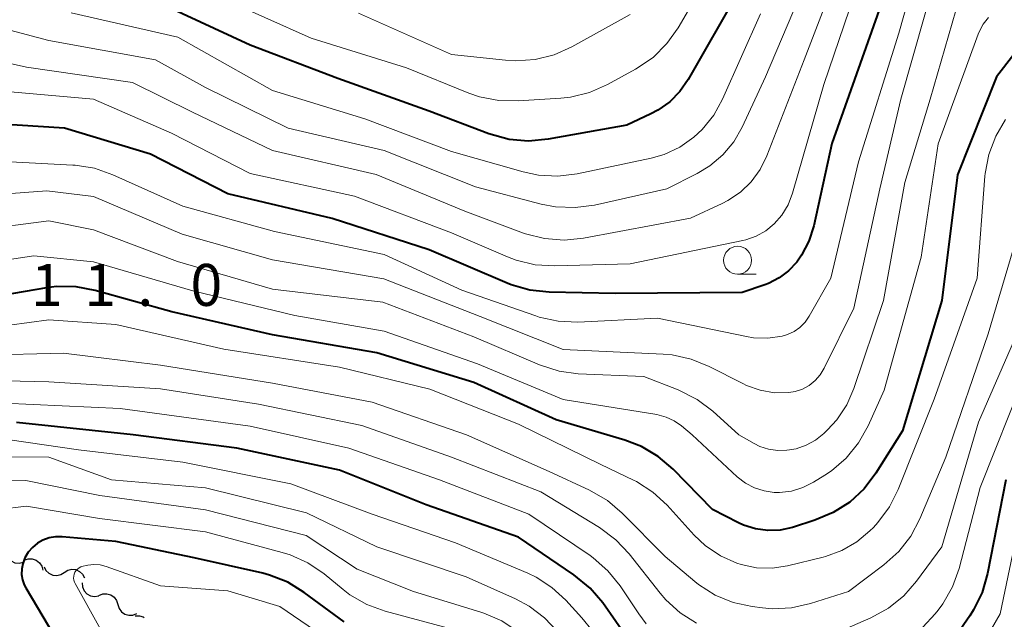
# Model space of a CAD drawing. Units: metres. Extents: x -70000 to -68000, y 24000 to 25500.
# Drawn here: x -69752 to -69664, y 24385 to 24438 of the extents above; entities that cross this region are included whole.
import ezdxf

# ---------------------------------------------------------------- set-up
doc = ezdxf.new("R2010")
doc.units = ezdxf.units.M
for name, color, linetype, lineweight in [('510200_細流', 7, 'Continuous', 30), ('633100_広葉樹林', 7, 'Continuous', 13), ('710100_等高線(計曲線)', 7, 'Continuous', 40), ('710200_等高線(主曲線)', 7, 'Continuous', 13), ('731200_図化機測定による標高点', 7, 'Continuous', 40)]:
    doc.layers.add(name, color=color, linetype=linetype, lineweight=lineweight)
doc.styles.add('Style-WORKING', font='MS Gothic.ttf')

msp = doc.modelspace()

# ---------------------------------------------------------------- linework, layer by layer
at = {"layer": '510200_細流', "linetype": 'Continuous', "lineweight": 30, "flags": 128}
for points in [[(-69752.85, 24390.676), (-69752.794, 24390.313), (-69752.624, 24389.988), (-69752.359, 24389.734), (-69752.025, 24389.579), (-69751.661, 24389.538), (-69751.302, 24389.617)], [(-69751.197, 24389.794), (-69750.85, 24389.915), (-69750.483, 24389.917), (-69750.134, 24389.802), (-69749.841, 24389.581), (-69749.633, 24389.279), (-69749.535, 24388.925)], [(-69749.426, 24389.205), (-69749.253, 24388.881), (-69748.985, 24388.63), (-69748.651, 24388.479), (-69748.285, 24388.442), (-69747.927, 24388.525), (-69747.615, 24388.718)], [(-69747.615, 24388.718), (-69747.303, 24388.912), (-69746.946, 24388.994), (-69746.58, 24388.958), (-69746.246, 24388.806), (-69745.977, 24388.556), (-69745.804, 24388.232)], [(-69746.017, 24387.775), (-69745.983, 24387.41), (-69745.832, 24387.075), (-69745.583, 24386.806), (-69745.259, 24386.632), (-69744.897, 24386.569), (-69744.535, 24386.628)], [(-69744.515, 24386.66), (-69744.172, 24386.792), (-69743.806, 24386.806), (-69743.453, 24386.702), (-69743.153, 24386.491), (-69742.936, 24386.195), (-69742.826, 24385.844)], [(-69742.826, 24385.844), (-69742.717, 24385.494), (-69742.5, 24385.198), (-69742.2, 24384.987), (-69741.847, 24384.883), (-69741.481, 24384.897), (-69741.138, 24385.029)], [(-69741.267, 24384.832), (-69740.901, 24384.846), (-69740.549, 24384.741), (-69740.47, 24384.684)]]:
    msp.add_lwpolyline(points, dxfattribs=at)
at = {"layer": '633100_広葉樹林', "linetype": 'Continuous', "lineweight": 13}
msp.add_line((-69687.41, 24415.36), (-69685.743, 24415.36), dxfattribs=at)
msp.add_circle((-69687.41, 24416.61), 1.25, dxfattribs=at)
at = {"layer": '710100_等高線(計曲線)', "linetype": 'Continuous', "lineweight": 40, "flags": 128}
for points, elevation in [([(-69687.33, 24440.67), (-69691.82, 24432.76), (-69692.56, 24431.69), (-69693.47, 24430.77), (-69694.53, 24430.01), (-69695.16, 24429.68), (-69697.32, 24428.68), (-69704.35, 24427.42)], 430), ([(-69704.35, 24427.42), (-69706.09, 24427.26), (-69707.82, 24427.4), (-69709.66, 24427.91), (-69715, 24429.93), (-69723.15, 24432.85), (-69731, 24435.83), (-69738.64, 24439.36)], 430), ([(-69674.75, 24439), (-69678.97, 24427.03), (-69680.6, 24419.67), (-69681.03, 24418.32), (-69681.68, 24417.07), (-69682.12, 24416.44), (-69682.85, 24415.66), (-69683.7, 24415.03), (-69684.64, 24414.54), (-69684.98, 24414.42), (-69687, 24413.74), (-69698.35, 24413.65), (-69704.25, 24413.76), (-69705.99, 24413.94), (-69707.66, 24414.42), (-69708, 24414.56), (-69715, 24417.55), (-69723.66, 24420.34), (-69733, 24422.54), (-69739.91, 24426.09), (-69747.58, 24428.42), (-69753.72, 24428.8)], 420), ([(-69662.71, 24435), (-69664.27, 24433), (-69667.76, 24424.24), (-69669.16, 24413), (-69672.65, 24401.35), (-69675.04, 24397.57), (-69676.1, 24396.18), (-69677.38, 24395), (-69678.85, 24394.06), (-69680.49, 24393.38), (-69682.5, 24392.74), (-69683.59, 24392.5), (-69684.7, 24392.45), (-69685.8, 24392.6), (-69686.87, 24392.94), (-69687.33, 24393.15), (-69689.66, 24394.34), (-69693.18, 24397.95), (-69694.51, 24399.08), (-69696.01, 24399.97), (-69697.49, 24400.54), (-69703.64, 24402.36), (-69711, 24405.67), (-69719.66, 24408.34), (-69729, 24409.95)], 410), ([(-69729, 24409.95), (-69737.99, 24412.01), (-69744.85, 24413.91), (-69746.56, 24414.23), (-69748.3, 24414.25), (-69749.2, 24414.14), (-69757.23, 24412.77)], 410), ([(-69741.45, 24401), (-69751.89, 24402.11)], 400), ([(-69695.96, 24381), (-69699.47, 24385.98), (-69700.6, 24387.31), (-69702.05, 24388.5), (-69707, 24391.85), (-69715.26, 24394.74), (-69723, 24397.84), (-69732.17, 24399.83), (-69741.45, 24401)], 400), ([(-69663.41, 24397), (-69665.05, 24388.6), (-69665.53, 24386.92), (-69666.3, 24385.36), (-69666.64, 24384.83), (-69667.77, 24383.19)], 400), ([(-69722.58, 24384.31), (-69726.15, 24386.93), (-69727.63, 24387.83), (-69729.26, 24388.47), (-69729.87, 24388.63), (-69735.99, 24390.01), (-69743, 24391.47), (-69747.79, 24391.89), (-69748.39, 24391.89), (-69748.97, 24391.79), (-69749.52, 24391.59), (-69750, 24391.32)], 390), ([(-69750, 24391.32), (-69750.46, 24390.94), (-69750.83, 24390.51), (-69751.13, 24390.01), (-69751.33, 24389.49), (-69751.42, 24389.02), (-69751.43, 24388.53), (-69751.35, 24388.06), (-69751.2, 24387.6), (-69751.05, 24387.32), (-69748.49, 24383)], 390)]:
    msp.add_lwpolyline(points, dxfattribs=dict(at, elevation=elevation))
at = {"layer": '710200_等高線(主曲線)', "linetype": 'Continuous', "lineweight": 13, "flags": 128}
for points, elevation in [([(-69677.44, 24445), (-69681.47, 24434.53), (-69684.79, 24425.93), (-69685.39, 24424.72), (-69686.18, 24423.63), (-69687.16, 24422.69), (-69688.28, 24421.94), (-69688.78, 24421.69), (-69691.63, 24420.37), (-69701.2, 24418.58), (-69702.93, 24418.41), (-69704.67, 24418.54), (-69706.36, 24418.97), (-69706.54, 24419.04), (-69711.79, 24421), (-69719.74, 24424.26), (-69729, 24426.43), (-69736.16, 24429.84), (-69741.52, 24432.48), (-69751, 24433.87), (-69754.2, 24434.59)], 424), ([(-69688.28, 24445), (-69692.72, 24437.39), (-69693.73, 24435.97), (-69694.97, 24434.74), (-69696.55, 24433.67), (-69699.05, 24432.3), (-69700.65, 24431.6), (-69702.34, 24431.18), (-69703.21, 24431.09), (-69707.02, 24430.84), (-69708.77, 24430.88), (-69710.48, 24431.22), (-69711.43, 24431.55), (-69717, 24433.81), (-69725.55, 24436.45), (-69733.82, 24440.18)], 432), ([(-69670.76, 24444.83), (-69673, 24436.89), (-69676.6, 24425.4), (-69679.08, 24415), (-69681, 24411.61)], 418), ([(-69680.45, 24443.55), (-69684.91, 24433), (-69686.99, 24428.5), (-69687.75, 24427.18), (-69688.72, 24426.02), (-69689.88, 24425.04), (-69691.01, 24424.36), (-69693.74, 24423), (-69700.21, 24421.54), (-69701.94, 24421.31), (-69703.68, 24421.37), (-69704.97, 24421.63), (-69710.83, 24423.17), (-69719, 24426.43), (-69727.58, 24428.42), (-69735, 24432.05), (-69739.47, 24434.53), (-69749, 24436.26), (-69755, 24437.82), (-69759.29, 24440.25)], 426), ([(-69676.07, 24443), (-69679.7, 24432.3), (-69682.49, 24422.59), (-69682.89, 24421.57), (-69683.45, 24420.63), (-69684.13, 24419.85), (-69684.88, 24419.23), (-69685.74, 24418.75), (-69686.66, 24418.42), (-69686.93, 24418.36), (-69697, 24416.3), (-69703.76, 24416.11), (-69705.5, 24416.21), (-69707.2, 24416.61), (-69707.97, 24416.9), (-69713, 24419.05), (-69721.66, 24422.34), (-69731, 24424.35), (-69738.03, 24427.97), (-69745, 24431), (-69753.47, 24431.74)], 422), ([(-69669.56, 24442.44), (-69672.8, 24431), (-69674.7, 24423), (-69677, 24412.34), (-69679.66, 24406.97), (-69680.02, 24406.38), (-69680.47, 24405.86), (-69681.01, 24405.43), (-69681.61, 24405.1), (-69682.27, 24404.88), (-69682.82, 24404.79), (-69684.11, 24404.77), (-69685.4, 24404.99), (-69686.62, 24405.42), (-69686.95, 24405.58), (-69689.95, 24407.12)], 416), ([(-69667.56, 24440.1), (-69670.19, 24431), (-69672.44, 24423.56), (-69674.35, 24413), (-69677, 24405.14), (-69677.64, 24403.68), (-69678.52, 24402.36), (-69679.36, 24401.44), (-69679.7, 24401.12), (-69680.44, 24400.53), (-69681.27, 24400.07), (-69682.17, 24399.77), (-69682.78, 24399.66), (-69683, 24399.64), (-69683.82, 24399.61), (-69684.64, 24399.72), (-69685.43, 24399.97), (-69685.93, 24400.22), (-69687.29, 24401), (-69689.63, 24403.11), (-69691.02, 24404.16), (-69692.72, 24405.02), (-69695.79, 24406.21), (-69701.65, 24406.46), (-69703.37, 24406.69), (-69705.12, 24407.25)], 414), ([(-69664.97, 24438.3), (-69665.44, 24437.72), (-69665.79, 24437.07), (-69665.9, 24436.81), (-69669.48, 24427), (-69671, 24416.88), (-69674.3, 24405), (-69675.74, 24401.8), (-69676.59, 24400.28), (-69677.69, 24398.92), (-69679.01, 24397.79), (-69679.61, 24397.39), (-69680.61, 24396.77), (-69681.57, 24396.29), (-69682.59, 24395.98), (-69683.65, 24395.86), (-69684.14, 24395.86), (-69685.04, 24395.99), (-69685.91, 24396.27), (-69686.71, 24396.69), (-69687.44, 24397.26), (-69691.46, 24401), (-69692.42, 24401.81), (-69693.07, 24402.26), (-69693.79, 24402.6), (-69694.63, 24402.81), (-69703, 24404.15), (-69710.65, 24407.35), (-69719, 24410.27), (-69727, 24411.66), (-69736.12, 24413.88), (-69745, 24416.46), (-69750.34, 24417), (-69755.51, 24416.22)], 412), ([(-69685.36, 24438.64), (-69688.75, 24431), (-69689.54, 24429.57), (-69690.57, 24428.29), (-69691.32, 24427.6), (-69692.58, 24426.72), (-69693.98, 24426.07), (-69695.14, 24425.74), (-69701.75, 24424.34), (-69703.48, 24424.13), (-69705.22, 24424.22), (-69706.57, 24424.5), (-69713, 24426.34), (-69720.75, 24429.25), (-69729, 24431.78), (-69737.47, 24436.53), (-69747, 24438.71)], 428), ([(-69697, 24438.56), (-69702.22, 24435.67), (-69703.81, 24434.96), (-69705.5, 24434.54), (-69707.24, 24434.42), (-69708.16, 24434.48), (-69712.99, 24435.01), (-69721.3, 24438.7)], 434), ([(-69663.44, 24429.2), (-69664.33, 24427.7), (-69664.95, 24426.07), (-69665.27, 24424.36), (-69665.29, 24424.13), (-69666, 24415), (-69669.82, 24404.18), (-69673.04, 24396.11), (-69673.82, 24394.56), (-69674.86, 24393.16), (-69675.26, 24392.74), (-69675.57, 24392.43), (-69676.76, 24391.43), (-69678.1, 24390.66), (-69679.56, 24390.13), (-69679.77, 24390.07), (-69682.96, 24389.31)], 408), ([(-69681, 24411.61), (-69681.37, 24411.08), (-69681.83, 24410.61), (-69682.36, 24410.23), (-69682.95, 24409.96), (-69683.41, 24409.82), (-69684.69, 24409.64), (-69685.99, 24409.68), (-69686.6, 24409.78), (-69694.58, 24411.42), (-69701.7, 24411.09), (-69703.44, 24411.16), (-69705.15, 24411.53), (-69705.45, 24411.63), (-69712.07, 24413.93), (-69719, 24417.11), (-69728.82, 24419.18), (-69737, 24421.44), (-69743.27, 24424.25), (-69744.91, 24424.83), (-69746.63, 24425.11), (-69746.85, 24425.12), (-69753, 24425.43)], 418), ([(-69689.95, 24407.12), (-69691.56, 24407.78), (-69693.27, 24408.15), (-69694.05, 24408.22), (-69703, 24408.64), (-69710.42, 24411.58), (-69719.04, 24414.96), (-69729, 24416.65), (-69737.07, 24418.93), (-69745, 24422.31), (-69749.18, 24422.82), (-69754.4, 24422.41)], 416), ([(-69705.12, 24407.25), (-69711, 24409.76), (-69719.13, 24412.87), (-69729, 24414.01), (-69737.5, 24416.5), (-69745, 24419.33), (-69749, 24420.13), (-69755.43, 24419.31)], 414), ([(-69662.77, 24417.56), (-69665, 24410.02), (-69668.78, 24399), (-69671.11, 24393.49), (-69671.92, 24391.95), (-69672.99, 24390.58), (-69674.32, 24389.38), (-69677.5, 24387), (-69680.89, 24385.92), (-69682.59, 24385.54), (-69684.33, 24385.47), (-69685.19, 24385.54), (-69686.1, 24385.66), (-69687.81, 24386.03), (-69689.42, 24386.69), (-69690.89, 24387.63), (-69691.24, 24387.9), (-69693.88, 24390.12), (-69697.72, 24394.02), (-69699.05, 24395.15), (-69700.65, 24396.07), (-69704.26, 24397.74), (-69711.64, 24401), (-69720.08, 24403.92), (-69729, 24405.62), (-69739, 24407.22), (-69747.69, 24408.31), (-69754.9, 24408.13)], 406), ([(-69661.12, 24413), (-69665.86, 24402.14), (-69669.16, 24391), (-69671.4, 24387.93), (-69672.55, 24386.61), (-69673.91, 24385.52), (-69675.48, 24384.66), (-69678.99, 24383.13)], 404), ([(-69682.96, 24389.31), (-69684.33, 24389.1), (-69685.72, 24389.13), (-69687.09, 24389.41), (-69687.47, 24389.53), (-69688.95, 24390.2), (-69690.3, 24391.12), (-69691.28, 24392.05), (-69693.71, 24394.71), (-69694.99, 24395.89), (-69696.46, 24396.83), (-69696.72, 24396.96), (-69699.63, 24398.37), (-69707, 24401.96), (-69714.92, 24405.08), (-69723, 24407.04), (-69733.35, 24408.65), (-69743, 24410.86), (-69749, 24411.28), (-69754.31, 24410.56)], 408), ([(-69749, 24405.73), (-69754.14, 24405.86)], 404), ([(-69691.07, 24384.17), (-69692.54, 24385.1), (-69693.83, 24386.27), (-69694.34, 24386.86), (-69697.1, 24390.36), (-69698.29, 24391.63), (-69699.76, 24392.72), (-69705, 24395.9), (-69712.98, 24399.02), (-69721, 24401.85), (-69730.25, 24403.75), (-69739, 24405.12), (-69749, 24405.73)], 404), ([(-69661.75, 24406.25), (-69665.71, 24396.29), (-69667.6, 24389.05), (-69668.18, 24387.41), (-69669.05, 24385.89), (-69669.46, 24385.34), (-69669.73, 24385), (-69670.85, 24383.83)], 402), ([(-69695.58, 24384.11), (-69696.25, 24385), (-69697.92, 24387.5), (-69699.01, 24388.86), (-69700.32, 24390.01), (-69700.6, 24390.21), (-69706.07, 24393.93), (-69714.05, 24397), (-69722.18, 24399.82), (-69731, 24401.78), (-69742.63, 24403.37), (-69753, 24403.83)], 402), ([(-69675.15, 24375), (-69682.22, 24372.24), (-69683.44, 24371.88), (-69684.71, 24371.74), (-69685.98, 24371.83), (-69687.21, 24372.13), (-69687.75, 24372.33), (-69690.49, 24373.51), (-69696.71, 24379), (-69701.34, 24384.66), (-69702.77, 24386.23), (-69704.01, 24387.37), (-69705.43, 24388.28), (-69706.16, 24388.63), (-69712.63, 24391.37), (-69720.09, 24393.91), (-69727.36, 24396.64), (-69737, 24398.57), (-69746.33, 24399.67), (-69755.57, 24401)], 398), ([(-69703.47, 24383.39), (-69704.66, 24384.66), (-69706.05, 24385.71), (-69707.27, 24386.36), (-69711.68, 24388.32), (-69719.66, 24391), (-69725.96, 24394.04), (-69735, 24396.26), (-69743.38, 24397), (-69749, 24399), (-69759, 24399.04)], 396), ([(-69707.04, 24383.41), (-69708.49, 24384.38), (-69710.09, 24385.08), (-69710.38, 24385.17), (-69716.39, 24387), (-69721.41, 24389), (-69725.99, 24392.01), (-69735, 24394.31), (-69744.42, 24395.58), (-69751.06, 24396.94), (-69760.66, 24397)], 394), ([(-69712.47, 24383.53), (-69718.92, 24385.25), (-69720.56, 24385.84), (-69722.07, 24386.71), (-69722.67, 24387.17), (-69724.39, 24388.58), (-69725.83, 24389.56), (-69727.41, 24390.28), (-69728.14, 24390.5), (-69735, 24392.33), (-69744.46, 24393.54), (-69751, 24394.64), (-69758.43, 24393.73)], 392), ([(-69661.84, 24395), (-69663.94, 24385), (-69665.93, 24381.55), (-69666.93, 24380.12), (-69668.16, 24378.89), (-69669.58, 24377.89), (-69670.01, 24377.65), (-69675.15, 24375)], 398), ([(-69721.48, 24381), (-69728.33, 24385.67), (-69733, 24387.06), (-69739, 24387.51), (-69743.87, 24389.24), (-69744.41, 24389.38), (-69744.97, 24389.43), (-69745.52, 24389.37), (-69746.06, 24389.23), (-69746.12, 24389.2), (-69746.28, 24389.12), (-69746.43, 24389.01), (-69746.55, 24388.88), (-69746.66, 24388.73), (-69746.73, 24388.56), (-69746.77, 24388.38), (-69746.78, 24388.2), (-69746.76, 24388.02), (-69746.71, 24387.84), (-69746.65, 24387.72), (-69744.37, 24383.63)], 388)]:
    msp.add_lwpolyline(points, dxfattribs=dict(at, elevation=elevation))

# ---------------------------------------------------------------- texts
at = {"layer": '731200_図化機測定による標高点', "linetype": 'Continuous', "lineweight": 40, "style": 'Style-WORKING'}
for s, p in [('1', (-69750.58, 24412.53, -9.999)), ('1', (-69745.83, 24412.53, -9.999)), ('0', (-69736.33, 24412.53, -9.999)), ('.', (-69741.08, 24412.53, -9.999))]:
    msp.add_text(s, height=3.75, dxfattribs=at).set_placement(p)

doc.saveas('drawing.dxf')
